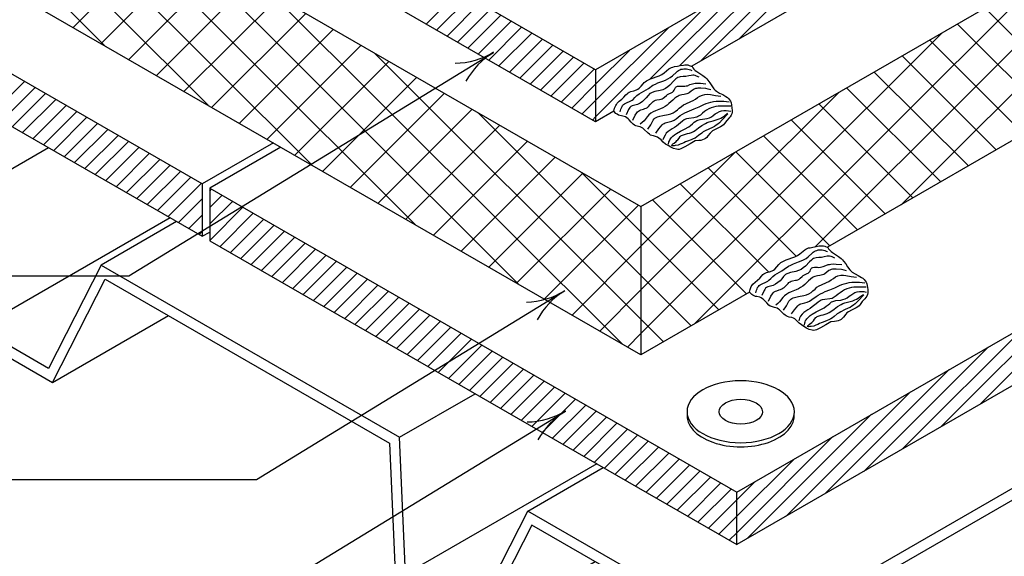
# Model space of a CAD drawing. Units: inches. Extents: x 12 to 20, y 0 to 10.
# Drawn here: x 14.2 to 17.1, y 3.4 to 4.9 of the extents above; entities that cross this region are included whole.
import ezdxf

# ---------------------------------------------------------------- set-up
doc = ezdxf.new("R2010")
doc.units = ezdxf.units.IN
doc.header["$MEASUREMENT"] = 0
for name, color, linetype in [('PDF5_FASTENERS', 7, 'Continuous'), ('PDF5_INSULATION', 7, 'Continuous'), ('PDF5_R-ANNO-LDRS', 7, 'Continuous'), ('PDF5_SEALANT', 7, 'Continuous'), ('PDF5_SUBSTRATE', 7, 'Continuous')]:
    doc.layers.add(name, color=color, linetype=linetype)

msp = doc.modelspace()

# ---------------------------------------------------------------- linework, layer by layer
at = {"layer": 'PDF5_FASTENERS', "lineweight": 25}
for centre, major_axis, ratio, start_param, end_param in [((16.3532, 3.7803), (-0.1591, 0.0003), 0.577718, 0.002214, 6.285399), ((16.3534, 3.7804), (-0.0643, 0.0002), 0.575314, 0.004242252587526034, 6.287427559767111), ((16.3533, 3.7684), (0.1592, 0.0002), 0.579852, 3.075298, 6.344101)]:
    msp.add_ellipse(centre, major_axis=major_axis, ratio=ratio, start_param=start_param, end_param=end_param, dxfattribs=at)
at = {"layer": 'PDF5_INSULATION', "lineweight": 25}
for points in [[(18.6127, 6.3479), (15.923, 4.795), (15.923, 4.6411), (13.4487, 6.0695), (13.4487, 6.2234), (13.5716, 6.2948)], [(15.923, 4.795), (13.4487, 6.2234)], [(14.2322, 5.4429), (16.0574, 4.3891), (18.8246, 5.9867), (18.8246, 5.5468), (18.521, 5.3715)], [(14.9676, 4.5784), (14.7568, 4.4566), (12.4887, 5.7664), (12.4887, 5.6106), (14.7568, 4.3009)], [(16.0574, 4.3891), (16.0574, 3.9492), (14.2322, 5.0031), (14.2322, 5.4429), (14.383, 5.53)], [(17.1323, 5.3391), (16.2082, 4.8056)], [(14.9898, 4.5655), (14.779, 4.4437), (16.3415, 3.5418), (19.2309, 5.21), (19.2309, 5.0542), (16.3415, 3.386), (16.3415, 3.5418)], [(17.361, 4.7018), (16.6103, 4.2684)], [(15.9768, 4.672), (15.923, 4.6411)], [(14.7568, 4.4566), (14.7568, 4.3009), (14.779, 4.3135)], [(14.779, 4.4437), (14.779, 4.2879), (16.3415, 3.386)], [(16.3789, 4.1347), (16.0574, 3.9492)]]:
    msp.add_lwpolyline(points, dxfattribs=at)
at = {"layer": 'PDF5_R-ANNO-LDRS', "lineweight": 25}
for points in [[(13.9993, 4.184), (14.5392, 4.184), (15.6202, 4.8469, -0.131839), (15.5065, 4.8136)], [(15.7177, 4.1056, 0.131839), (15.8315, 4.1393, 0.131839), (15.7499, 4.0532)], [(14.7215, 3.1889), (14.8657, 3.1889), (15.8336, 3.7823, -0.131839), (15.72, 3.7489)]]:
    msp.add_lwpolyline(points, format="xyb", dxfattribs=at)
msp.add_lwpolyline([(14.0982, 3.5788), (14.9172, 3.5788), (15.831, 4.1389)], dxfattribs=at)
for centre in [(15.74, 4.6521), (15.9535, 3.5875)]:
    msp.add_arc(centre, 0.2289, 121.5235, 151.5656, dxfattribs=at)
at = {"layer": 'PDF5_SEALANT', "lineweight": 25}
for points in [[(16.8287, 4.3944), (17.8692, 5.4353)], [(15.388, 4.336), (14.3471, 5.3765)], [(15.0814, 4.5128), (14.2322, 5.362)], [(16.5744, 4.2699), (17.5626, 5.2581)], [(14.7748, 4.6899), (14.2322, 5.2322)], [(16.3491, 4.887), (16.7134, 5.2513)], [(14.3746, 4.921), (14.6534, 5.1997)], [(15.6946, 4.1588), (14.6537, 5.1997)], [(16.2342, 4.8205), (16.5985, 5.1848)], [(14.4567, 4.8736), (14.7355, 5.1524)], [(16.1719, 4.8068), (16.4831, 5.1184)], [(14.4682, 4.8667), (14.2322, 5.1027)], [(14.5388, 4.8259), (14.8176, 5.105)], [(16.2155, 4.0404), (17.256, 5.0809)], [(14.6209, 4.7785), (14.8997, 5.0577)], [(16.0841, 4.7675), (16.3682, 5.0519)], [(16.0013, 3.9816), (14.9604, 5.0225)], [(15.4209, 4.9309), (15.5186, 5.0283)], [(14.703, 4.7312), (14.9818, 5.0099)], [(15.4518, 4.9129), (15.5495, 5.0107)], [(15.4827, 4.895), (15.5801, 4.9927)], [(15.5133, 4.8774), (15.611, 4.9752)], [(15.9138, 4.646), (15.923, 4.6552), (16.2533, 4.9855)], [(17.3568, 4.6995), (17.0781, 4.9782)], [(14.7851, 4.6838), (15.0642, 4.9626)], [(15.5442, 4.8595), (15.642, 4.9572)], [(15.5751, 4.8419), (15.6725, 4.9393)], [(14.8676, 4.6365), (15.1463, 4.9152)], [(15.6061, 4.824), (15.7034, 4.9217)], [(15.8833, 4.664), (15.923, 4.7037), (16.1383, 4.919)], [(17.2747, 4.6521), (16.996, 4.9309)], [(15.6366, 4.8064), (15.7344, 4.9038)], [(15.6675, 4.7885), (15.7653, 4.8862)], [(16.0177, 3.9721), (16.0574, 4.0122), (16.9494, 4.9042)], [(17.1926, 4.6044), (16.9139, 4.8835)], [(14.9497, 4.5888), (15.2284, 4.8679)], [(15.6985, 4.7705), (15.7958, 4.8683)], [(15.729, 4.7529), (15.8268, 4.8503)], [(15.8523, 4.6815), (15.923, 4.7526), (16.0234, 4.8526)], [(15.0318, 4.5414), (15.3105, 4.8202)], [(16.1246, 3.9877), (16.0574, 4.0549), (15.267, 4.8454)], [(15.7599, 4.735), (15.8577, 4.8328)], [(17.1105, 4.5571), (16.8318, 4.8362)], [(15.7909, 4.7174), (15.8882, 4.8148)], [(15.8214, 4.6995), (15.9192, 4.7972)], [(17.0284, 4.5097), (16.7493, 4.7885)], [(14.1314, 4.6617), (14.2303, 4.7606)], [(15.1139, 4.4941), (15.3926, 4.7728)], [(14.1623, 4.6441), (14.2612, 4.7426)], [(16.9463, 4.4624), (16.6672, 4.7411)], [(14.1933, 4.6262), (14.2918, 4.7251)], [(14.2238, 4.6086), (14.3227, 4.7071)], [(15.196, 4.4467), (15.4751, 4.7255)], [(15.9356, 4.0198), (16.0574, 4.1416), (16.6428, 4.727)], [(14.2547, 4.5907), (14.3536, 4.6896)], [(14.2857, 4.5727), (14.3846, 4.6716)], [(15.2781, 4.399), (15.5572, 4.6781)], [(16.8638, 4.415), (16.5851, 4.6938)], [(14.3166, 4.5552), (14.4151, 4.6541)], [(16.2067, 4.0355), (16.0574, 4.1848), (15.5736, 4.6686)], [(16.7817, 4.3673), (16.503, 4.6464)], [(14.3471, 4.5372), (14.446, 4.6361)], [(14.3781, 4.5196), (14.477, 4.6182)], [(15.3605, 4.3516), (15.6393, 4.6308)], [(14.409, 4.5017), (14.5075, 4.6006)], [(16.6996, 4.3199), (16.4209, 4.5987)], [(14.4395, 4.4841), (14.5384, 4.5826)], [(14.4705, 4.4662), (14.5694, 4.5651)], [(15.4426, 4.3043), (15.7214, 4.583)], [(14.5014, 4.4482), (14.5999, 4.5471)], [(14.5319, 4.4307), (14.6308, 4.5292)], [(15.5247, 4.2569), (15.8035, 4.5357)], [(15.8535, 4.0672), (16.0574, 4.2714), (16.3361, 4.5498)], [(16.6176, 4.2726), (16.3388, 4.5513)], [(14.5629, 4.4127), (14.6618, 4.5116)], [(16.5179, 4.2424), (16.2563, 4.504)], [(14.5938, 4.3952), (14.6923, 4.4937)], [(14.6243, 4.3772), (14.7232, 4.4761)], [(15.6068, 4.2096), (15.8856, 4.4883)], [(16.2888, 4.0828), (16.0574, 4.3142), (15.8802, 4.4914)], [(14.6553, 4.3593), (14.7542, 4.4582)], [(14.779, 4.4345), (14.7847, 4.4406)], [(15.6889, 4.1619), (15.968, 4.441)], [(16.4358, 4.1951), (16.1742, 4.4566)], [(14.6862, 4.3417), (14.7568, 4.4123)], [(14.779, 4.386), (14.8156, 4.4227)], [(16.3709, 4.1302), (16.0921, 4.4089)], [(14.779, 4.3375), (14.8466, 4.4047)], [(14.779, 4.2886), (14.8775, 4.3871)], [(15.771, 4.1145), (16.0501, 4.3933)], [(14.7168, 4.3238), (14.7568, 4.3639)], [(14.8095, 4.2707), (14.9081, 4.3692)], [(14.8401, 4.2527), (14.939, 4.3516)], [(14.871, 4.2348), (14.9699, 4.3337)], [(14.7477, 4.3062), (14.7568, 4.3154)], [(14.9019, 4.2172), (15.0005, 4.3157)], [(14.9325, 4.1993), (15.0314, 4.2982)], [(14.9634, 4.1817), (15.0623, 4.2802)], [(14.9944, 4.1638), (15.0929, 4.2627)], [(15.0249, 4.1458), (15.1238, 4.2447)], [(15.0558, 4.1283), (15.1547, 4.2272)], [(15.0868, 4.1103), (15.1853, 4.2092)], [(15.1173, 4.0927), (15.2162, 4.1913)], [(15.1482, 4.0748), (15.2471, 4.1737)], [(15.1792, 4.0572), (15.2777, 4.1558)], [(17.0628, 3.8025), (17.4313, 4.171)], [(15.2097, 4.0393), (15.3086, 4.1382)], [(15.2406, 4.0213), (15.3395, 4.1202)], [(15.2716, 4.0038), (15.3705, 4.1023)], [(16.9478, 3.7361), (17.3163, 4.1046)], [(15.3025, 3.9858), (15.401, 4.0847)], [(15.333, 3.9683), (15.4319, 4.0668)], [(15.364, 3.9503), (15.4629, 4.0492)], [(15.3949, 3.9324), (15.4934, 4.0313)], [(16.8329, 3.6697), (17.2014, 4.0381)], [(15.4254, 3.9148), (15.5243, 4.0133)], [(15.4564, 3.8969), (15.5553, 3.9958)], [(15.4873, 3.8793), (15.5858, 3.9778)], [(16.718, 3.6032), (17.0865, 3.9717)], [(15.5179, 3.8614), (15.6168, 3.9602)], [(15.5488, 3.8434), (15.6477, 3.9423)], [(15.5797, 3.8258), (15.6782, 3.9247)], [(15.6103, 3.8079), (15.7092, 3.9068)], [(15.6412, 3.7903), (15.7401, 3.8888)], [(16.6027, 3.5368), (16.9715, 3.9056)], [(15.6721, 3.7724), (15.7706, 3.8713)], [(15.703, 3.7548), (15.8016, 3.8533)], [(15.7336, 3.7369), (15.8325, 3.8358)], [(16.4877, 3.4703), (16.8566, 3.8392)], [(15.7645, 3.7189), (15.8634, 3.8178)], [(15.7955, 3.7014), (15.894, 3.7999)], [(15.826, 3.6834), (15.9249, 3.7823)], [(16.3728, 3.4043), (16.7413, 3.7728)], [(15.8569, 3.6658), (15.9558, 3.7644)], [(15.8879, 3.6479), (15.9864, 3.7468)], [(15.9184, 3.63), (16.0173, 3.7289)], [(15.9493, 3.6124), (16.0482, 3.7113)], [(15.9803, 3.5944), (16.0788, 3.6933)], [(16.319, 3.3989), (16.3415, 3.4211), (16.6263, 3.7063)], [(16.0108, 3.5769), (16.1097, 3.6754)], [(16.0417, 3.5589), (16.1406, 3.6578)], [(16.0727, 3.5414), (16.1712, 3.6399)], [(16.1032, 3.5234), (16.2021, 3.6223)], [(16.2884, 3.4165), (16.3415, 3.47), (16.5114, 3.6399)], [(16.1341, 3.5055), (16.233, 3.6044)], [(16.1651, 3.4879), (16.2636, 3.5864)], [(16.196, 3.47), (16.2945, 3.5689)], [(16.2575, 3.4345), (16.3415, 3.5185), (16.3965, 3.5734)], [(16.2265, 3.4524), (16.3254, 3.5509)]]:
    msp.add_lwpolyline(points, dxfattribs=at)
at = {"layer": 'PDF5_SUBSTRATE', "lineweight": 25}
for points in [[(12.6002, 5.546), (12.3765, 5.4166), (12.3765, 5.3822), (12.7831, 5.1474), (12.8003, 4.7407), (13.0481, 4.5975), (13.2047, 4.9042), (14.0478, 4.4173), (14.065, 4.0107), (14.3131, 3.8675), (14.6568, 4.0656)], [(16.382, 3.0698), (19.4436, 4.8373), (19.4436, 4.8717), (16.382, 3.1042), (16.382, 3.0698), (15.7344, 3.4436), (15.5778, 3.137)], [(15.9959, 4.6701), (15.9982, 4.6785), (15.9994, 4.6823), (16.0013, 4.6857), (16.0032, 4.6892), (16.0058, 4.6919), (16.0089, 4.6938), (16.0123, 4.6957), (16.0276, 4.7025), (16.031, 4.7048), (16.0345, 4.7071), (16.0398, 4.7129), (16.0456, 4.7186), (16.052, 4.7235), (16.0662, 4.7316), (16.073, 4.7354), (16.0799, 4.74), (16.0929, 4.7491), (16.1002, 4.7529), (16.1074, 4.756), (16.1227, 4.7617), (16.1299, 4.7648), (16.1376, 4.7682), (16.1445, 4.772), (16.1509, 4.777), (16.1628, 4.7885), (16.1658, 4.7908), (16.1689, 4.793), (16.1723, 4.795), (16.1761, 4.7965), (16.1803, 4.7972), (16.1842, 4.7976), (16.1926, 4.7976), (16.2006, 4.7957), (16.2044, 4.7946), (16.2082, 4.7927)], [(16.23, 4.7732), (16.2223, 4.7766), (16.2185, 4.7778), (16.2147, 4.7789), (16.2109, 4.7789), (16.2067, 4.7785), (16.1991, 4.777), (16.1907, 4.7755), (16.1823, 4.7751), (16.1742, 4.7743), (16.1704, 4.7736), (16.167, 4.772), (16.1635, 4.7701), (16.1605, 4.7678), (16.1548, 4.7621), (16.1429, 4.7495), (16.1368, 4.7442), (16.1299, 4.7396), (16.1227, 4.7361), (16.1147, 4.7335), (16.0986, 4.7304), (16.0906, 4.7281), (16.0872, 4.7262), (16.0841, 4.7243), (16.0784, 4.7186), (16.073, 4.7121), (16.0673, 4.706), (16.0616, 4.7006), (16.0547, 4.6961), (16.0471, 4.6926), (16.0391, 4.6903), (16.031, 4.6877), (16.0276, 4.6861), (16.0246, 4.6835), (16.0223, 4.6804), (16.0204, 4.677), (16.0139, 4.6617)], [(16.0333, 4.6457), (16.0406, 4.6602), (16.0448, 4.667), (16.0475, 4.6701), (16.0505, 4.6728), (16.0536, 4.6747), (16.0574, 4.6762), (16.0654, 4.6785), (16.0692, 4.68), (16.073, 4.6815), (16.0765, 4.6835), (16.0795, 4.6861), (16.0853, 4.6919), (16.091, 4.6976), (16.0941, 4.7006), (16.0971, 4.7029), (16.1009, 4.7045), (16.1047, 4.7056), (16.1128, 4.7071), (16.117, 4.7079), (16.1204, 4.709), (16.1238, 4.7109), (16.1269, 4.7136), (16.133, 4.719), (16.1364, 4.7216), (16.1399, 4.7235), (16.1475, 4.727), (16.1513, 4.7289), (16.154, 4.7316), (16.1563, 4.7346), (16.1578, 4.7384), (16.1597, 4.7423), (16.1605, 4.7434), (16.162, 4.7445), (16.1655, 4.7461), (16.1693, 4.7465), (16.1784, 4.7461), (16.183, 4.7461), (16.1872, 4.7465), (16.1914, 4.7472), (16.1956, 4.748), (16.2029, 4.751), (16.2101, 4.7537), (16.2139, 4.7549), (16.2181, 4.7552), (16.2262, 4.7556), (16.2342, 4.7552), (16.2502, 4.7537)], [(16.2647, 4.7361), (16.2571, 4.7381), (16.2498, 4.7392), (16.2346, 4.7403), (16.2265, 4.7403), (16.2227, 4.74), (16.2189, 4.7392), (16.2155, 4.7381), (16.2124, 4.7361), (16.2063, 4.7316), (16.2002, 4.7266), (16.1968, 4.7247), (16.1933, 4.7235), (16.1861, 4.7216), (16.1784, 4.7205), (16.1708, 4.7186), (16.1674, 4.7171), (16.1643, 4.7151), (16.1582, 4.7106), (16.1521, 4.7052), (16.1406, 4.6949), (16.1349, 4.6899), (16.1288, 4.6857), (16.1219, 4.6819), (16.1151, 4.6789), (16.1009, 4.6735), (16.0941, 4.6701), (16.0872, 4.6663), (16.0811, 4.6617), (16.0757, 4.656), (16.0666, 4.6437), (16.0612, 4.6384), (16.0551, 4.6338)], [(16.078, 4.6185), (16.0864, 4.6319), (16.0941, 4.646), (16.0963, 4.6491), (16.099, 4.6514), (16.1025, 4.6537), (16.1063, 4.6552), (16.1139, 4.6579), (16.1223, 4.6598), (16.1383, 4.6625), (16.1456, 4.6644), (16.1529, 4.667), (16.1593, 4.6709), (16.1655, 4.6758), (16.1712, 4.6815), (16.1773, 4.6865), (16.1838, 4.6911), (16.1907, 4.6945), (16.2055, 4.7006), (16.2124, 4.7041), (16.2193, 4.7083), (16.2254, 4.7129), (16.2323, 4.7171), (16.2395, 4.7201), (16.2472, 4.722), (16.2552, 4.7224), (16.2632, 4.722), (16.2785, 4.719), (16.2941, 4.7167)], [(16.1013, 4.6075), (16.1105, 4.6197), (16.1151, 4.6258), (16.12, 4.6319), (16.1227, 4.6342), (16.1261, 4.6361), (16.1296, 4.6376), (16.1334, 4.6388), (16.141, 4.6403), (16.1487, 4.6426), (16.1555, 4.6457), (16.1616, 4.6499), (16.1742, 4.659), (16.1807, 4.6632), (16.1876, 4.667), (16.1941, 4.6705), (16.2013, 4.6735), (16.2155, 4.6789), (16.2296, 4.685), (16.2437, 4.6919), (16.2506, 4.6949), (16.2579, 4.6972), (16.2651, 4.6991), (16.2728, 4.7006), (16.2804, 4.7018), (16.288, 4.7022), (16.296, 4.7022), (16.3037, 4.7018), (16.3186, 4.6999)], [(16.3235, 4.6869), (16.2941, 4.6869), (16.2865, 4.6869), (16.2792, 4.6861), (16.2724, 4.6846), (16.2655, 4.6819), (16.2586, 4.6789), (16.2521, 4.6751), (16.246, 4.6709), (16.2403, 4.6659), (16.2342, 4.6609), (16.2285, 4.6571), (16.225, 4.6552), (16.222, 4.6541), (16.2147, 4.6521), (16.1998, 4.651), (16.1926, 4.6495), (16.1895, 4.6483), (16.1861, 4.6468), (16.1803, 4.6426), (16.1746, 4.638), (16.1632, 4.6281), (16.1567, 4.6239), (16.1502, 4.6201), (16.1437, 4.6163), (16.138, 4.612), (16.1326, 4.6071), (16.1288, 4.6014), (16.1254, 4.5945), (16.1227, 4.5876)], [(16.1395, 4.5742), (16.1406, 4.5811), (16.1418, 4.5846), (16.1429, 4.5876), (16.1448, 4.5907), (16.1467, 4.5933), (16.1517, 4.5983), (16.1571, 4.6025), (16.1628, 4.6063), (16.1746, 4.6132), (16.1868, 4.6193), (16.1991, 4.6262), (16.2048, 4.63), (16.2101, 4.6346), (16.2151, 4.6392), (16.2204, 4.643), (16.2235, 4.6445), (16.2265, 4.6457), (16.2334, 4.6472), (16.2472, 4.6491), (16.254, 4.6502), (16.2605, 4.6525), (16.2663, 4.656), (16.272, 4.6598), (16.2777, 4.664), (16.2834, 4.6678), (16.2899, 4.6709), (16.2964, 4.6731), (16.3029, 4.6743), (16.3098, 4.6743), (16.3167, 4.6735), (16.3235, 4.6724)], [(16.3155, 4.664), (16.2987, 4.6464), (16.2899, 4.638), (16.2854, 4.6338), (16.2804, 4.6304), (16.2754, 4.6269), (16.2701, 4.6243), (16.2586, 4.6193), (16.2476, 4.6143), (16.2422, 4.6113), (16.2376, 4.6075), (16.2281, 4.5998), (16.2231, 4.596), (16.2181, 4.5926), (16.2124, 4.5899), (16.2067, 4.5876), (16.1952, 4.5834), (16.1899, 4.5815), (16.1849, 4.5788), (16.18, 4.5762), (16.1742, 4.5739), (16.1674, 4.5716), (16.1593, 4.57), (16.1555, 4.5697), (16.1525, 4.5697), (16.1498, 4.5697), (16.1487, 4.5704), (16.1487, 4.5716), (16.1502, 4.5731), (16.1525, 4.575), (16.1555, 4.5773), (16.1616, 4.5823), (16.1643, 4.5849), (16.1666, 4.5876), (16.1704, 4.5926), (16.1739, 4.5968), (16.1758, 4.5987), (16.1781, 4.6002), (16.1834, 4.6025), (16.1891, 4.604), (16.1956, 4.6056), (16.2017, 4.6071), (16.2075, 4.609), (16.2132, 4.6117), (16.2181, 4.6151), (16.2281, 4.6224), (16.238, 4.6296), (16.2487, 4.6357), (16.254, 4.6384), (16.2598, 4.6407), (16.2716, 4.6437), (16.2834, 4.6472), (16.2892, 4.6491), (16.2945, 4.6518), (16.2995, 4.6548), (16.3048, 4.6583), (16.3144, 4.6659)], [(14.6618, 4.3558), (14.094, 4.0282), (14.0768, 4.4349), (14.3009, 4.5643)], [(14.6809, 4.3448), (14.4571, 4.2153), (14.3009, 3.9087), (14.094, 4.0282)], [(16.3984, 4.1332), (16.4003, 4.1412), (16.4018, 4.1454), (16.4033, 4.1489), (16.4056, 4.1519), (16.4083, 4.1546), (16.4114, 4.1569), (16.4148, 4.1588), (16.4301, 4.1657), (16.4335, 4.1676), (16.4366, 4.1703), (16.4423, 4.176), (16.448, 4.1817), (16.4541, 4.1863), (16.4683, 4.1943), (16.4755, 4.1985), (16.482, 4.2031), (16.4954, 4.2119), (16.5022, 4.2157), (16.5099, 4.2191), (16.5248, 4.2249), (16.5324, 4.2279), (16.5397, 4.2314), (16.5469, 4.2352), (16.5534, 4.2398), (16.5649, 4.2512), (16.5679, 4.2539), (16.5714, 4.2562), (16.5748, 4.2581), (16.5786, 4.2592), (16.5824, 4.2604), (16.5866, 4.2608), (16.595, 4.2604), (16.603, 4.2588), (16.6069, 4.2573), (16.6103, 4.2554)], [(16.6324, 4.2359), (16.6248, 4.2398), (16.621, 4.2409), (16.6168, 4.2417), (16.613, 4.242), (16.6092, 4.2417), (16.6011, 4.2398), (16.5931, 4.2382), (16.5847, 4.2378), (16.5767, 4.2375), (16.5729, 4.2363), (16.5691, 4.2352), (16.566, 4.2333), (16.563, 4.2306), (16.5568, 4.2249), (16.5454, 4.2126), (16.5389, 4.2073), (16.532, 4.2027), (16.5248, 4.1993), (16.5171, 4.1966), (16.5007, 4.1932), (16.4931, 4.1909), (16.4896, 4.1894), (16.4862, 4.1871), (16.4805, 4.1817), (16.4751, 4.1752), (16.4698, 4.1691), (16.4637, 4.1634), (16.4568, 4.1588), (16.4495, 4.1554), (16.4415, 4.1531), (16.4335, 4.1508), (16.4301, 4.1489), (16.427, 4.1466), (16.4247, 4.1435), (16.4224, 4.1401), (16.4159, 4.1248)], [(14.4571, 4.2153), (15.3418, 3.7048)], [(16.4354, 4.1088), (16.4427, 4.1229), (16.4473, 4.1302), (16.4495, 4.1332), (16.4526, 4.1359), (16.456, 4.1378), (16.4599, 4.1393), (16.4675, 4.1416), (16.4713, 4.1428), (16.4751, 4.1447), (16.4786, 4.1466), (16.4816, 4.1489), (16.4877, 4.1546), (16.4935, 4.1607), (16.4961, 4.1634), (16.4996, 4.1657), (16.503, 4.1676), (16.5068, 4.1687), (16.5152, 4.1703), (16.519, 4.171), (16.5229, 4.1722), (16.5263, 4.1741), (16.5293, 4.1764), (16.5351, 4.1821), (16.5385, 4.1848), (16.5423, 4.1867), (16.55, 4.1901), (16.5534, 4.192), (16.5565, 4.1943), (16.5588, 4.1978), (16.5603, 4.2016), (16.5618, 4.205), (16.563, 4.2065), (16.5645, 4.2077), (16.5675, 4.2088), (16.5717, 4.2096), (16.5805, 4.2092), (16.5851, 4.2088), (16.5897, 4.2092), (16.5939, 4.21), (16.5977, 4.2111), (16.6053, 4.2142), (16.6126, 4.2168), (16.6164, 4.2176), (16.6202, 4.2184), (16.6282, 4.2188), (16.6366, 4.2184), (16.6527, 4.2168)], [(16.6668, 4.1989), (16.6596, 4.2008), (16.6519, 4.2023), (16.6366, 4.2035), (16.629, 4.2035), (16.6252, 4.2031), (16.6214, 4.2023), (16.6179, 4.2008), (16.6145, 4.1993), (16.6084, 4.1947), (16.6023, 4.1897), (16.5992, 4.1878), (16.5958, 4.1863), (16.5882, 4.1848), (16.5805, 4.1832), (16.5733, 4.1813), (16.5698, 4.1802), (16.5664, 4.1783), (16.5603, 4.1737), (16.5546, 4.1684), (16.5431, 4.1577), (16.537, 4.1531), (16.5309, 4.1485), (16.5244, 4.1451), (16.5175, 4.142), (16.503, 4.1363), (16.4961, 4.1332), (16.4896, 4.129), (16.4835, 4.1244), (16.4782, 4.1191), (16.4686, 4.1069), (16.4637, 4.1011), (16.4576, 4.0969)], [(16.4805, 4.0817), (16.4889, 4.0947), (16.4961, 4.1088), (16.4984, 4.1118), (16.5015, 4.1145), (16.5049, 4.1164), (16.5083, 4.1183), (16.5164, 4.1206), (16.5244, 4.1225), (16.5404, 4.1256), (16.5481, 4.1275), (16.5553, 4.1302), (16.5618, 4.134), (16.5675, 4.1389), (16.5736, 4.1443), (16.5794, 4.1496), (16.5862, 4.1538), (16.5931, 4.1573), (16.6076, 4.1638), (16.6149, 4.1672), (16.6214, 4.1714), (16.6279, 4.176), (16.6344, 4.1802), (16.6416, 4.1832), (16.6496, 4.1852), (16.6576, 4.1855), (16.6653, 4.1848), (16.6809, 4.1821), (16.6966, 4.1794)], [(14.3131, 3.8675), (14.4693, 4.1737), (15.3124, 3.6872), (15.33, 3.2802), (15.5778, 3.137), (15.9215, 3.3356)], [(16.5034, 4.0706), (16.5129, 4.0824), (16.5175, 4.0889), (16.5225, 4.0947), (16.5251, 4.0973), (16.5282, 4.0992), (16.5316, 4.1004), (16.5355, 4.1015), (16.5431, 4.1034), (16.5507, 4.1053), (16.5576, 4.1088), (16.5641, 4.113), (16.5767, 4.1221), (16.5832, 4.1263), (16.5897, 4.1302), (16.5966, 4.1336), (16.6034, 4.1367), (16.6179, 4.142), (16.6321, 4.1481), (16.6458, 4.155), (16.6531, 4.158), (16.6603, 4.1603), (16.6676, 4.1622), (16.6752, 4.1638), (16.6828, 4.1645), (16.6905, 4.1653), (16.6981, 4.1653), (16.7058, 4.1649), (16.721, 4.163)], [(16.7256, 4.1496), (16.6962, 4.15), (16.689, 4.1496), (16.6817, 4.1493), (16.6744, 4.1474), (16.6676, 4.1451), (16.6611, 4.142), (16.6546, 4.1382), (16.6485, 4.1336), (16.6424, 4.129), (16.6366, 4.1241), (16.6305, 4.1199), (16.6275, 4.1183), (16.624, 4.1168), (16.6172, 4.1153), (16.6023, 4.1137), (16.595, 4.1126), (16.5916, 4.1111), (16.5885, 4.1095), (16.5824, 4.1057), (16.5767, 4.1008), (16.5652, 4.0912), (16.5591, 4.0866), (16.5526, 4.0828), (16.5461, 4.079), (16.54, 4.0748), (16.5351, 4.0702), (16.5309, 4.0641), (16.5278, 4.0576), (16.5251, 4.0504)], [(16.5419, 4.0374), (16.5431, 4.0443), (16.5439, 4.0473), (16.5454, 4.0507), (16.5469, 4.0534), (16.5492, 4.0561), (16.5542, 4.0611), (16.5595, 4.0656), (16.5652, 4.0695), (16.5771, 4.0763), (16.5893, 4.0824), (16.6011, 4.0889), (16.6069, 4.0931), (16.6122, 4.0973), (16.6176, 4.1019), (16.6229, 4.1061), (16.626, 4.1076), (16.629, 4.1088), (16.6355, 4.1103), (16.6496, 4.1118), (16.6565, 4.1134), (16.6626, 4.1153), (16.6687, 4.1187), (16.6744, 4.1229), (16.6798, 4.1267), (16.6859, 4.1305), (16.692, 4.134), (16.6985, 4.1363), (16.7054, 4.1374), (16.7119, 4.1374), (16.7187, 4.1367), (16.7256, 4.1355)], [(16.718, 4.1271), (16.7012, 4.1095), (16.6924, 4.1008), (16.6878, 4.0969), (16.6828, 4.0931), (16.6775, 4.0901), (16.6722, 4.0874), (16.6611, 4.0824), (16.65, 4.0771), (16.6447, 4.074), (16.6397, 4.0706), (16.6305, 4.0626), (16.6256, 4.0591), (16.6202, 4.0557), (16.6149, 4.053), (16.6092, 4.0507), (16.5973, 4.0465), (16.592, 4.0443), (16.587, 4.042), (16.582, 4.0393), (16.5763, 4.037), (16.5698, 4.0347), (16.5618, 4.0332), (16.558, 4.0328), (16.5546, 4.0324), (16.5523, 4.0328), (16.5507, 4.0336), (16.5511, 4.0347), (16.5523, 4.0362), (16.5549, 4.0381), (16.5576, 4.0404), (16.5641, 4.0454), (16.5668, 4.0477), (16.5687, 4.0504), (16.5725, 4.0553), (16.5763, 4.0599), (16.5782, 4.0614), (16.5801, 4.063), (16.5855, 4.0653), (16.5916, 4.0672), (16.5977, 4.0683), (16.6038, 4.0698), (16.6099, 4.0721), (16.6153, 4.0748), (16.6206, 4.0779), (16.6305, 4.0851), (16.6405, 4.0924), (16.6508, 4.0989), (16.6561, 4.1015), (16.6618, 4.1038), (16.6737, 4.1069), (16.6855, 4.1099), (16.6912, 4.1122), (16.6966, 4.1145), (16.7019, 4.1176), (16.7069, 4.121), (16.7168, 4.1286)], [(15.9264, 3.6254), (15.359, 3.2978), (15.3418, 3.7048), (15.5656, 3.8339)], [(16.382, 3.1042), (15.7218, 3.4852), (15.9459, 3.6143)], [(15.359, 3.2978), (15.5656, 3.1786), (15.7218, 3.4852)]]:
    msp.add_lwpolyline(points, dxfattribs=at)
for points in [[(16.209, 4.8053), (16.2117, 4.8007), (16.2147, 4.7969), (16.2185, 4.793), (16.2227, 4.79), (16.2407, 4.7782), (16.2487, 4.772), (16.2525, 4.7682), (16.256, 4.7644), (16.2621, 4.756), (16.2678, 4.7472), (16.2739, 4.7388), (16.2773, 4.735), (16.2812, 4.7319), (16.2903, 4.7262), (16.2999, 4.7213), (16.309, 4.7163), (16.3136, 4.7132), (16.3174, 4.7098), (16.3205, 4.706), (16.3228, 4.7018), (16.3247, 4.6968), (16.3258, 4.6915), (16.3274, 4.6808), (16.3277, 4.6751), (16.3277, 4.6697), (16.327, 4.6647), (16.3251, 4.6602), (16.3224, 4.656), (16.319, 4.6521), (16.3117, 4.6445), (16.3052, 4.6361), (16.3018, 4.6319), (16.298, 4.6289), (16.2938, 4.6258), (16.2892, 4.6235), (16.2796, 4.6189), (16.2701, 4.614), (16.2663, 4.6105), (16.2624, 4.6071), (16.256, 4.5987), (16.2525, 4.5945), (16.2487, 4.5914), (16.2445, 4.5888), (16.2399, 4.5872), (16.2346, 4.5857), (16.2292, 4.5849), (16.2181, 4.5842), (16.2033, 4.575), (16.1876, 4.5662), (16.1796, 4.5624), (16.1754, 4.5605), (16.1712, 4.559), (16.167, 4.5586), (16.1624, 4.5594), (16.154, 4.562), (16.146, 4.5655), (16.1383, 4.57), (16.1307, 4.5746), (16.1238, 4.5804), (16.1173, 4.5868), (16.1109, 4.5926), (16.107, 4.5949), (16.1032, 4.5964), (16.0944, 4.5987), (16.0902, 4.5998), (16.086, 4.6014), (16.0826, 4.6036), (16.0792, 4.6067), (16.0662, 4.6193), (16.0627, 4.622), (16.0589, 4.6243), (16.0551, 4.6258), (16.0505, 4.6269), (16.0421, 4.6292), (16.0379, 4.6311), (16.0345, 4.6334), (16.0284, 4.6399), (16.0223, 4.6468), (16.0192, 4.6499), (16.0158, 4.6529), (16.012, 4.6552), (16.0078, 4.6567), (15.9994, 4.6586), (15.9948, 4.6594), (15.9906, 4.6609), (15.9868, 4.6632), (15.9833, 4.6655), (15.9768, 4.672), (15.9791, 4.6808), (15.9826, 4.6888), (15.9845, 4.6926), (15.9871, 4.6961), (15.9932, 4.7022), (16.0005, 4.7079), (16.007, 4.714), (16.0131, 4.7209), (16.0162, 4.7239), (16.0196, 4.7266), (16.023, 4.7289), (16.0272, 4.7304), (16.036, 4.7331), (16.0444, 4.7358), (16.0482, 4.7377), (16.0517, 4.7403), (16.0578, 4.7468), (16.0639, 4.7537), (16.0669, 4.7571), (16.0704, 4.7598), (16.0738, 4.7625), (16.0776, 4.7648), (16.086, 4.7682), (16.0944, 4.7713), (16.1028, 4.7743), (16.1112, 4.7774), (16.1193, 4.7812), (16.1265, 4.7862), (16.1406, 4.7976), (16.1445, 4.7999), (16.1483, 4.8018), (16.1521, 4.8034), (16.1567, 4.8045), (16.1655, 4.8056), (16.1742, 4.8076), (16.1834, 4.8091), (16.1876, 4.8098), (16.1922, 4.8098), (16.1964, 4.8095), (16.2006, 4.8083)], [(16.6111, 4.268), (16.6137, 4.2638), (16.6172, 4.2596), (16.621, 4.2562), (16.6252, 4.2527), (16.6428, 4.2413), (16.6512, 4.2348), (16.655, 4.2314), (16.6584, 4.2275), (16.6645, 4.2191), (16.6699, 4.21), (16.6764, 4.2016), (16.6798, 4.1981), (16.6836, 4.1947), (16.6924, 4.1894), (16.7019, 4.1844), (16.7115, 4.179), (16.7157, 4.1764), (16.7195, 4.1729), (16.7226, 4.1691), (16.7252, 4.1645), (16.7268, 4.1596), (16.7283, 4.1546), (16.7298, 4.1435), (16.7302, 4.1382), (16.7302, 4.1328), (16.7291, 4.1279), (16.7275, 4.1233), (16.7245, 4.1191), (16.721, 4.1153), (16.7138, 4.1073), (16.7073, 4.0989), (16.7042, 4.095), (16.7004, 4.0916), (16.6958, 4.0889), (16.6912, 4.0863), (16.6817, 4.0817), (16.6725, 4.0767), (16.6683, 4.0737), (16.6645, 4.0698), (16.658, 4.0614), (16.655, 4.0576), (16.6512, 4.0542), (16.647, 4.0519), (16.642, 4.05), (16.637, 4.0488), (16.6317, 4.0481), (16.6206, 4.0469), (16.6053, 4.0381), (16.5901, 4.0294), (16.582, 4.0252), (16.5778, 4.0233), (16.5736, 4.0221), (16.5691, 4.0217), (16.5649, 4.0225), (16.5565, 4.0248), (16.5484, 4.0286), (16.5404, 4.0328), (16.5332, 4.0378), (16.5263, 4.0431), (16.5198, 4.0496), (16.5133, 4.0557), (16.5095, 4.0576), (16.5053, 4.0595), (16.4969, 4.0614), (16.4923, 4.063), (16.4885, 4.0645), (16.4847, 4.0668), (16.4812, 4.0695), (16.4686, 4.0824), (16.4652, 4.0851), (16.4614, 4.0874), (16.4572, 4.0885), (16.453, 4.0897), (16.4442, 4.0924), (16.4404, 4.0939), (16.4369, 4.0966), (16.4305, 4.1031), (16.4247, 4.1099), (16.4213, 4.113), (16.4179, 4.1157), (16.414, 4.1179), (16.4102, 4.1199), (16.4014, 4.1218), (16.3972, 4.1225), (16.393, 4.1241), (16.3892, 4.126), (16.3858, 4.1286), (16.3789, 4.1347), (16.3816, 4.1435), (16.3846, 4.1519), (16.3869, 4.1558), (16.3896, 4.1592), (16.3957, 4.1653), (16.4026, 4.171), (16.4095, 4.1771), (16.4156, 4.1836), (16.4186, 4.1871), (16.4217, 4.1897), (16.4255, 4.192), (16.4297, 4.1936), (16.4385, 4.1958), (16.4469, 4.1985), (16.4507, 4.2008), (16.4541, 4.2035), (16.4602, 4.21), (16.466, 4.2168), (16.469, 4.2199), (16.4725, 4.223), (16.4763, 4.2256), (16.4801, 4.2275), (16.4881, 4.2314), (16.4965, 4.2344), (16.5053, 4.2371), (16.5137, 4.2405), (16.5213, 4.2443), (16.529, 4.2493), (16.5431, 4.2608), (16.5465, 4.263), (16.5504, 4.265), (16.5546, 4.2665), (16.5588, 4.2672), (16.5675, 4.2688), (16.5767, 4.2703), (16.5855, 4.2722), (16.5901, 4.2726), (16.5943, 4.273), (16.5985, 4.2726), (16.603, 4.2714)]]:
    msp.add_lwpolyline(points, close=True, dxfattribs=at)

doc.saveas('drawing.dxf')
